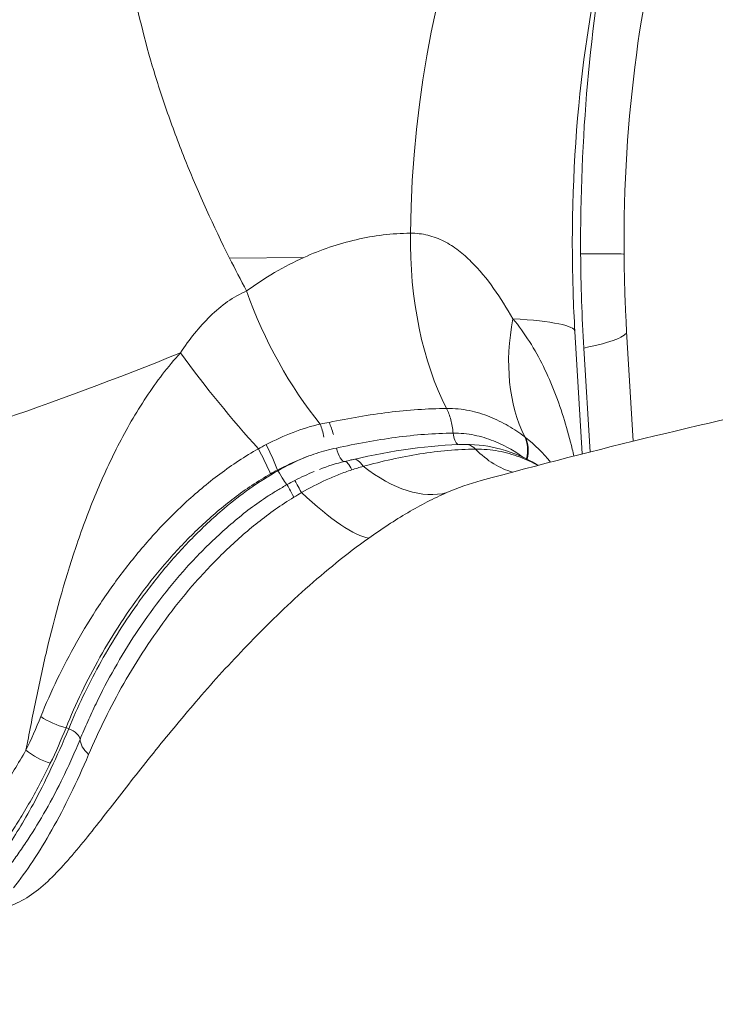
# Model space of a CAD drawing. Extents: x 0 to 25200, y -53460 to 17820.
# Drawn here: x 6804 to 6842, y -11821 to -11767 of the extents above; entities that cross this region are included whole.
import ezdxf

# ---------------------------------------------------------------- set-up
doc = ezdxf.new("R2010")
doc.units = 0
doc.header["$MEASUREMENT"] = 0
doc.header["$PDMODE"] = 1
doc.layers.get('0').update_dxf_attribs({"linetype": 'CONTINUOUS'})
doc.layers.get('DefPoints').update_dxf_attribs({"linetype": 'CONTINUOUS'})
for name, color, linetype, lineweight in [('FRAM3', 1, 'CONTINUOUS', 50), ('外形線', 7, 'CONTINUOUS', 18), ('寸法線', 3, 'CONTINUOUS', 18)]:
    doc.layers.add(name, color=color, linetype=linetype, lineweight=lineweight)
doc.styles.get("Standard").update_dxf_attribs({"font": 'TXT.SHX', "bigfont": 'bigfont.shx'})
doc.dimstyles.new('60ベース', dxfattribs={"dimscale": 60, "dimtxt": 3, "dimasz": 3, "dimexe": 0, "dimexo": 1, "dimgap": 1, "dimtad": 3, "dimdec": 1, "dimdsep": 46, "dimtxsty": 'STANDARD', "dimblk": 'DOTSMALL', "dimcen": 0, "dimclrd": 256, "dimclre": 256, "dimclrt": 7, "dimadec": 3, "dimazin": 2, "dimtfac": 1, "dimtdec": 1, "dimtix": 1, "dimtmove": 2, "dimatfit": 2, "dimldrblk": 'OPEN', "dimfxl": 1, "dimtolj": 1, "dimlwd": -1, "dimlwe": -1, "dimarcsym": 0})

# ---------------------------------------------------------------- blocks, each defined once
blk = doc.blocks.new('_DotSmall')
at = {"layer": 'FRAM3', "color": 0, "const_width": 0.5}
blk.add_lwpolyline([(-0.0625, 0, 1), (0.0625, 0, 1)], format="xyb", close=True, dxfattribs=at)
blk = doc.blocks.new('*D126')
at = {"layer": 'DefPoints', "color": 0}
for p in [(13174.128, -8946.692), (4785.147, -13589.754), (13174.128, -13599.538)]:
    blk.add_point(p, dxfattribs=at)
at = {"layer": '寸法線'}
for p, q in [((4785.147, -13529.754), (4785.147, -8946.692)), ((4785.147, -8946.692), (13174.128, -8946.692)), ((13174.128, -13539.538), (13174.128, -8946.692))]:
    blk.add_line(p, q, dxfattribs=at)
at = {"layer": '寸法線', "xscale": 180, "yscale": 180, "zscale": 180, "rotation": 180}
blk.add_blockref('_DotSmall', (4785.147, -8946.692), dxfattribs=at)
at = {"layer": '寸法線', "xscale": 180, "yscale": 180, "zscale": 180}
blk.add_blockref('_DotSmall', (13174.128, -8946.692), dxfattribs=at)
at = {"layer": '寸法線', "color": 7, "insert": (8979.638, -8796.692), "char_height": 180, "attachment_point": 5}
blk.add_mtext('\\A1;(8389)', dxfattribs=at)
blk = doc.blocks.new('_OPEN')
at = {"color": 0, "linetype": 'ByBlock'}
for p, q in [((-1, 0.16667), (0, 0)), ((0, 0), (-1, -0.16667)), ((0, 0), (-1, 0))]:
    blk.add_line(p, q, dxfattribs=at)

msp = doc.modelspace()

# ---------------------------------------------------------------- linework, layer by layer
at = {"layer": '外形線', "extrusion": (0, 1, 0)}
for p, q in [((6815.17763439, -11779.95953677), (6819.25491179, -11779.9208335)), ((6834.52507748, -11790.70551177), (6834.12394923, -11783.98342987)), ((6836.96368699, -11783.98342987), (6837.32308358, -11790.00617545)), ((6834.95284523, -11790.59700378), (6834.61267048, -11784.89637677))]:
    msp.add_line(p, q, dxfattribs=at)
at = {"layer": '外形線', "extrusion": (-2e-16, 0, -1)}
for centre, major_axis, ratio, start_param, end_param in [((6840.96799829, -11779.86541587), (-0.30137109, 31.74856906), 0.4999831059, -1.5259419385, -0.1152142027), ((6859.20514717, -11779.71925702), (-0.47013889, 49.52776774), 0.4999831059, -1.5660503075, -1.186565422), ((6831.44522081, -11779.10158211), (-0.12054843, 12.69942763), 0.4999831059, 3.9175473253, 4.7572433687), ((6859.20514717, -11779.71925702), (-0.47013889, 49.52776774), 0.4999831059, 4.6124152445, 4.7171349996), ((6822.44630933, -11781.036661), (-5.08051374, 11.63951778), 0.4852228177, 4.1807442419, 4.860230295), ((6840.97145282, -11782.03219664), (7.56955606, 10.19763772), 0.7111927538, 3.4911917807, 4.1176761325), ((6816.37552161, -11785.04253563), (17.74842762, 1.05910576), 0.0864366166, -0.6242471976, 0), ((6815.60925093, -11785.17532766), (-7.76791313, 10.04736381), 0.1958587238, 4.3203264323, 4.864898822), ((6827.8327913, -11789.44251582), (-0.00753428, 0.79371423), 0.4999831059, 3.4820800543, 4.5675988234), ((6829.57643481, -11791.21970637), (1.44894727, 1.88968335), 0.6890036675, 0.338674354, 0.9711346449), ((6829.60847393, -11791.24444974), (1.46199794, 1.87960458), 0.6886796422, 0.3336235037, 0.9620967773), ((6821.31830188, -11790.34085947), (-0.18325099, 0.77230701), 0.3541561805, 3.1601060576, 4.7441659281), ((6831.44522081, -11779.10158211), (-0.12054843, 12.69942763), 0.4999831059, 3.2750577221, 3.6137668725), ((6822.51364387, -11793.32286866), (-0.52602703, 2.32242266), 0.2898231583, -0.0055648562, 0.000000016), ((6822.51364386, -11793.32286865), (-0.52602702, 2.32242264), 0.2898231583, 0.000000015, 0.6509175677), ((6829.60861616, -11791.24448172), (1.46187276, 1.87956024), 0.6886559495, 0.9825481943, 0.9825734149), ((6817.96920936, -11791.70104983), (-0.38818447, 0.69235241), 0.1059138767, -1.404242828, -1.3445662575), ((6817.96920936, -11791.70104983), (-0.38818447, 0.69235241), 0.1059138768, 3.3479365582, 4.8789424794), ((6822.44630933, -11781.036661), (-5.08051374, 11.63951778), 0.4852228177, 3.2162584372, 3.8667018181), ((6815.60925093, -11785.17532766), (-7.76791313, 10.04736381), 0.1958587238, 3.3473699792, 4.0100791684), ((6806.13760204, -11804.50603789), (-2.2290248, 0.83773491), 0.4799922876, 4.5046693319, 5.1557221881), ((6809.21490151, -11807.05996868), (-2.20522045, 0.89852886), 0.4490640615, 5.4425940448, 6.0935638048), ((6805.40085961, -11806.24505449), (-2.14848466, 1.02682277), 0.5693205912, 4.4738214086, 5.1239896227)]:
    msp.add_ellipse(centre, major_axis=major_axis, ratio=ratio, start_param=start_param, end_param=end_param, dxfattribs=at)
at = {"layer": '外形線'}
for centre, major_axis, ratio, start_param, end_param in [((6819.04273651, -11779.86541587), (17.7795491, 0.12657835), 0.0041102041, 0, 0.5235841448), ((6819.21525936, -11785.04253563), (17.74842762, 1.05910576), 0.0864366166, -0.5257494681, 0), ((6808.108966, -11785.12100533), (16.60919049, 6.34532738), 0.0919311536, 3.6864024455, 4.943678085), ((6819.72378855, -11790.5670575), (-0.26142315, 2.36685641), 0.3134764871, -1.2683674672, -0.9168813266), ((6820.20189672, -11790.50208158), (-0.37761027, 2.35111927), 0.3551892598, -1.2500039776, -0.9210050838), ((6816.97432348, -11791.40379294), (-1.01620468, 2.1535272), 0.1035945391, 4.4800971031, 5.1371752123), ((6817.33507727, -11791.24012265), (-0.9492528, 2.18386595), 0.1282355, 4.497991624, 5.1557613468), ((6819.78422037, -11794.26183608), (-1.0645409, 2.13004789), 0.0290054912, -0.8463745049, -0.1880496942), ((6819.42891228, -11794.44540496), (-1.11831113, 2.10231576), 0.0001859675, -0.8635752944, -0.2051666668), ((6806.22590508, -11806.13227904), (-0.73320128, 0.30406402), 0.4743009354, -1.5437907663, -1.3470326228), ((6806.22590508, -11806.13227904), (-0.73320128, 0.30406402), 0.4743009354, 3.3340788899, 4.7393945408), ((6926.06388227, -13042.58704938), (-11.64497873, 1226.76470861), 0.4999831059, 0, 0.2957340717)]:
    msp.add_ellipse(centre, major_axis=major_axis, ratio=ratio, start_param=start_param, end_param=end_param, dxfattribs=at)
at = {"layer": '外形線', "extrusion": (-4.6099e-12, -4.1589e-12, -1)}
msp.add_open_spline([(6828.8580715, -11731.47779762), (6830.50749464, -11731.22486698), (6832.24178976, -11731.30485587), (6834.9644155, -11731.89996355), (6835.89231834, -11732.17813422), (6837.31539159, -11732.71746196), (6837.79605108, -11732.91819761), (6838.75722546, -11733.35605363), (6839.23879323, -11733.59349135), (6841.65146204, -11734.87098685), (6843.59689439, -11736.1793961), (6846.53857232, -11738.56120091), (6847.52700332, -11739.42976893), (6849.47232377, -11741.27198599), (6850.43337431, -11742.24848113), (6852.33332592, -11744.30814808), (6853.27222423, -11745.3913316), (6854.66427912, -11747.09535274), (6855.12557728, -11747.6765901), (6856.04273126, -11748.86566742), (6856.49971281, -11749.4750817), (6858.75350565, -11752.56529633), (6860.4598578, -11755.17520095), (6862.88403059, -11759.28409466), (6863.66936188, -11760.68630013), (6864.81305965, -11762.83889996), (6865.18931716, -11763.56617773), (6865.92583731, -11765.02861429), (6866.28606729, -11765.76360196), (6868.04772219, -11769.45708117), (6869.33170848, -11772.47070463), (6870.49017536, -11775.54326571)], degree=3, knots=[0, 0, 0, 0, 0.009762288642, 0.009762288642, 0.014643432963, 0.014643432963, 0.017084005123, 0.017084005123, 0.019524577284, 0.019524577284, 0.029286865925, 0.029286865925, 0.034168010246, 0.034168010246, 0.039049154567, 0.039049154567, 0.043930298888, 0.043930298888, 0.046370871048, 0.046370871048, 0.048811443209, 0.048811443209, 0.058573731851, 0.058573731851, 0.063454876171, 0.063454876171, 0.065895448332, 0.065895448332, 0.068336020492, 0.068336020492, 0.078098309134, 0.078098309134, 0.078098309134, 0.078098309134], dxfattribs=at)
at = {"layer": '外形線'}
for points, knots in [([(6842.48699961, -11747.81777596), (6842.45442791, -11747.84611052), (6842.41841651, -11747.87834119), (6842.02354283, -11748.24394235), (6841.40661637, -11748.92221713), (6839.97859396, -11751.0715103), (6839.16354248, -11752.56074465), (6837.53173098, -11756.38319217), (6836.72184735, -11758.78383029), (6835.32090411, -11764.35759557), (6834.7531387, -11767.5783645), (6834.03408513, -11774.48147993), (6833.90389573, -11778.17837512), (6834.04828045, -11782.55520249), (6834.08142318, -11783.27078097), (6834.12394923, -11783.98342987)], [1.9788288359, 1.9788288359, 1.9788288359, 1.9788288359, 2.0018677207, 2.0018677207, 2.2108252919, 2.2108252919, 2.4267331431, 2.4267331431, 2.6645063406, 2.6645063406, 2.9226033851, 2.9226033851, 3.1932830603, 3.1932830603, 3.2463124087, 3.2463124087, 3.2463124087, 3.2463124087]), ([(6836.82228561, -11779.73883752), (6836.79586171, -11776.02726321), (6837.02778939, -11772.31698224), (6837.95328734, -11765.38006659), (6838.63924546, -11762.14604219), (6840.26437157, -11756.62816497), (6841.18889931, -11754.30184797), (6842.94776626, -11750.81001801), (6843.78330394, -11749.56103066), (6845.01856075, -11748.04929079), (6845.44213409, -11747.71725703), (6845.53433268, -11747.65248604), (6845.53938086, -11747.64922386), (6845.53938086, -11747.64922386)], [0, 0, 0, 0, 0.2739930806, 0.2739930806, 0.5428120803, 0.5428120803, 0.7960934052, 0.7960934052, 1.025502744, 1.025502744, 1.2345476538, 1.2345476538, 1.2597308478, 1.2597308478, 1.2597308478, 1.2597308478]), ([(6815.41858077, -11748.56701832), (6814.90025206, -11748.69125868), (6814.41188287, -11748.86510195), (6813.49438976, -11749.31070005), (6813.06395324, -11749.58405252), (6811.88423791, -11750.53305414), (6811.237548, -11751.33840236), (6810.46531098, -11752.78906736), (6810.24111201, -11753.31336345), (6809.85995973, -11754.44409604), (6809.70597414, -11755.04223027), (6809.34942454, -11756.9171224), (6809.24984899, -11758.27838143), (6809.29422045, -11760.47488767), (6809.34168368, -11761.23453866), (6809.50117789, -11762.79919874), (6809.61214075, -11763.59507506), (6810.03275696, -11766.02053554), (6810.42952011, -11767.68767333), (6811.18929729, -11770.25862736), (6811.47016122, -11771.12739484), (6812.08731544, -11772.88849949), (6812.42058151, -11773.77204876), (6813.48729656, -11776.42098628), (6814.28880267, -11778.18919772), (6815.17763439, -11779.95953677)], [0, 0, 0, 0, 0.003102678618, 0.003102678618, 0.006205357237, 0.006205357237, 0.012410714474, 0.012410714474, 0.015513393092, 0.015513393092, 0.01861607171, 0.01861607171, 0.024821428947, 0.024821428947, 0.027924107565, 0.027924107565, 0.031026786184, 0.031026786184, 0.037232143421, 0.037232143421, 0.040334822039, 0.040334822039, 0.043437500657, 0.043437500657, 0.049642857894, 0.049642857894, 0.049642857894, 0.049642857894]), ([(6819.25491179, -11779.9208335), (6819.71455083, -11779.71336699), (6820.18309455, -11779.527395), (6821.13809824, -11779.20192797), (6821.62633981, -11779.06213384), (6822.60769672, -11778.83604827), (6823.10167915, -11778.74926446), (6824.09581235, -11778.6297515), (6824.59652567, -11778.59710748), (6825.09670249, -11778.59235959)], [0.0040875880579, 0.0040875880579, 0.0040875880579, 0.0040875880579, 0.0057963524142, 0.0057963524142, 0.0075051167705, 0.0075051167705, 0.0092138811268, 0.0092138811268, 0.0109226454831, 0.0109226454831, 0.0109226454831, 0.0109226454831]), ([(6825.09670249, -11778.59235959), (6825.4289449, -11778.5892058), (6825.74732251, -11778.62783928), (6826.36005394, -11778.77843662), (6826.65661588, -11778.89169111), (6827.21651514, -11779.17505672), (6827.48092586, -11779.34491194), (6827.98259748, -11779.7252277), (6828.21714806, -11779.93336203), (6828.8864751, -11780.59746554), (6829.28768166, -11781.09241217), (6830.04048237, -11782.14746964), (6830.39112147, -11782.70800947), (6830.72314815, -11783.28650455)], [0, 0, 0, 0, 0.001131558432, 0.001131558432, 0.0022631168641, 0.0022631168641, 0.0033946752961, 0.0033946752961, 0.0045262337282, 0.0045262337282, 0.0067893505923, 0.0067893505923, 0.0090524674564, 0.0090524674564, 0.0090524674564, 0.0090524674564]), ([(6836.96368699, -11783.98342987), (6836.94689131, -11783.70196905), (6836.93155856, -11783.42005129), (6836.90383457, -11782.85548725), (6836.89144332, -11782.57284095), (6836.86961467, -11782.00700535), (6836.86017728, -11781.72381603), (6836.84426545, -11781.15707992), (6836.83779103, -11780.87353314), (6836.82781103, -11780.30626777), (6836.82430545, -11780.02254918), (6836.82228561, -11779.73883752)], [6.17846555206, 6.17846555206, 6.17846555206, 6.17846555206, 6.19940950308, 6.19940950308, 6.22035345411, 6.22035345411, 6.24129740513, 6.24129740513, 6.26224135616, 6.26224135616, 6.28318530718, 6.28318530718, 6.28318530718, 6.28318530718]), ([(6812.48413221, -11785.15269336), (6812.96945084, -11784.42015487), (6813.50240433, -11783.7399361), (6814.41727964, -11782.84988921), (6814.73681367, -11782.58083224), (6815.40363427, -11782.11394704), (6815.7540459, -11781.91476027), (6816.11178241, -11781.76041058)], [0, 0, 0, 0, 0.0026410651113, 0.0026410651113, 0.003961597667, 0.003961597667, 0.0052821302226, 0.0052821302226, 0.0052821302226, 0.0052821302226]), ([(6871.13619739, -11783.48259292), (6869.82181901, -11783.66745717), (6868.50789705, -11783.86022562), (6863.99642174, -11784.54948374), (6860.8012862, -11785.08489198), (6854.41779993, -11786.24907446), (6851.22944928, -11786.87784864), (6844.86047981, -11788.22845836), (6841.67986107, -11788.95029381), (6835.3272786, -11790.4866831), (6832.15531493, -11791.30123682), (6828.98812751, -11792.16196055)], [1.640936935914, 1.640936935914, 1.640936935914, 1.640936935914, 1.646957743132, 1.646957743132, 1.661617666041, 1.661617666041, 1.67627758895, 1.67627758895, 1.690937511859, 1.690937511859, 1.705597434769, 1.705597434769, 1.705597434769, 1.705597434769]), ([(6830.72314815, -11783.28650455), (6831.38936841, -11784.08365706), (6831.93103613, -11784.96601112), (6832.85416816, -11786.84073619), (6833.23391803, -11787.83427474), (6833.71098907, -11789.38840977), (6833.85398514, -11789.91631846), (6834.01164263, -11790.57247351), (6834.0406907, -11790.69701604), (6834.06895561, -11790.82184534)], [0, 0, 0, 0, 0.003837951006, 0.003837951006, 0.007675902013, 0.007675902013, 0.009594877516, 0.009594877516, 0.010043129402, 0.010043129402, 0.010043129402, 0.010043129402]), ([(6804.00553353, -11806.95526535), (6804.17855808, -11806.06426723), (6804.35355004, -11805.15404463), (6804.72834727, -11803.32222354), (6804.92804531, -11802.39845313), (6805.5840482, -11799.61173752), (6806.09533757, -11797.733854), (6807.05149005, -11794.89585201), (6807.39952963, -11793.95401772), (6808.16577128, -11792.09216254), (6808.58420619, -11791.1706549), (6809.28239717, -11789.80775867), (6809.52696877, -11789.35671028), (6810.04442879, -11788.4624593), (6810.31729433, -11788.01962395), (6811.17150915, -11786.72886741), (6811.79145288, -11785.91049297), (6812.48413221, -11785.15269336)], [0.007480421969, 0.007480421969, 0.007480421969, 0.007480421969, 0.010583310066, 0.010583310066, 0.013686198162, 0.013686198162, 0.019891974356, 0.019891974356, 0.022994862453, 0.022994862453, 0.02609775055, 0.02609775055, 0.027649194598, 0.027649194598, 0.029200638647, 0.029200638647, 0.032303526744, 0.032303526744, 0.032303526744, 0.032303526744]), ([(6820.63834384, -11788.97281671), (6821.7296595, -11788.75046987), (6822.81755201, -11788.55843262), (6824.97247935, -11788.29173005), (6826.04037811, -11788.21847587), (6827.0840873, -11788.20804748)], [0, 0, 0, 0, 0.0036157116576, 0.0036157116576, 0.0072314233152, 0.0072314233152, 0.0072314233152, 0.0072314233152]), ([(6827.0840873, -11788.20804748), (6827.52109593, -11788.20389921), (6827.93556405, -11788.24637016), (6828.72597654, -11788.40415717), (6829.10220773, -11788.52178341), (6829.81225299, -11788.80655256), (6830.14883402, -11788.97460363), (6830.7862118, -11789.34647784), (6831.08769361, -11789.55010915), (6831.37564818, -11789.76904694)], [0, 0, 0, 0, 0.0015005149285, 0.0015005149285, 0.003001029857, 0.003001029857, 0.0045015447854, 0.0045015447854, 0.0060020597139, 0.0060020597139, 0.0060020597139, 0.0060020597139]), ([(6827.44118716, -11789.56076429), (6827.42015347, -11789.30566281), (6827.37825861, -11789.05690895), (6827.25710338, -11788.59796532), (6827.17786544, -11788.3878605), (6827.0840873, -11788.20804748)], [0, 0, 0, 0, 0.5, 0.5, 1, 1, 1, 1]), ([(6817.18083024, -11790.1933119), (6817.66581598, -11789.94079922), (6818.15957682, -11789.71477479), (6819.15328477, -11789.32974816), (6819.65462605, -11789.17413873), (6820.15366026, -11789.06225805)], [0, 0, 0, 0, 0.0016603138772, 0.0016603138772, 0.0033206277544, 0.0033206277544, 0.0033206277544, 0.0033206277544]), ([(6827.44118716, -11789.56076429), (6826.41026952, -11789.56976228), (6825.35143428, -11789.65486461), (6823.20976948, -11789.94144315), (6822.1267602, -11790.14311802), (6821.0391005, -11790.38118875)], [-0.00000006, -0.00000006, -0.00000006, -0.00000006, 0.003572051099, 0.003572051099, 0.007144162198, 0.007144162198, 0.007144162198, 0.007144162198]), ([(6831.30029723, -11790.89744637), (6831.078517, -11790.73838684), (6830.8482662, -11790.58848832), (6830.3084528, -11790.27693609), (6829.99274386, -11790.12051782), (6829.32718756, -11789.85605502), (6828.97514757, -11789.74728012), (6828.42066811, -11789.634094), (6828.23186, -11789.60487037), (6827.84401202, -11789.56721546), (6827.64380446, -11789.5588409), (6827.44118716, -11789.56076429)], [0.0002744874156, 0.0002744874156, 0.0002744874156, 0.0002744874156, 0.0014038226134, 0.0014038226134, 0.0028076452268, 0.0028076452268, 0.0042114678403, 0.0042114678403, 0.004913379147, 0.004913379147, 0.0056152904537, 0.0056152904537, 0.0056152904537, 0.0056152904537]), ([(6828.12071989, -11790.18346946), (6828.78766418, -11790.17713697), (6829.44874834, -11790.2733854), (6830.7614408, -11790.63458566), (6831.41421024, -11790.92333916), (6832.04350925, -11791.28273577), (6832.08114955, -11791.30458062), (6832.11860181, -11791.32665902)], [0, 0, 0, 0, 0.21406532742, 0.21406532742, 0.46053786035, 0.46053786035, 0.4762989799, 0.4762989799, 0.4762989799, 0.4762989799]), ([(6804.81822214, -11805.11317188), (6805.37031213, -11803.74415955), (6806.02277358, -11802.38698408), (6807.16246837, -11800.36786854), (6807.57134802, -11799.69541715), (6808.44219612, -11798.37107085), (6808.90339361, -11797.71989064), (6809.88375641, -11796.44294714), (6810.40223119, -11795.81658063), (6811.50444665, -11794.59146615), (6812.09163993, -11793.98982115), (6813.31840167, -11792.85160947), (6813.96046519, -11792.3127953), (6815.31133456, -11791.30487503), (6816.0226365, -11790.83210906), (6816.75878571, -11790.42035106)], [0, 0, 0, 0, 0.005047458921, 0.005047458921, 0.007571188382, 0.007571188382, 0.010094917842, 0.010094917842, 0.012618647303, 0.012618647303, 0.015142376764, 0.015142376764, 0.017666106224, 0.017666106224, 0.020189835685, 0.020189835685, 0.020189835685, 0.020189835685]), ([(6828.66467641, -11790.43887072), (6827.6693985, -11790.44800669), (6826.65499647, -11790.54190756), (6824.58884761, -11790.87065013), (6823.54801898, -11791.10352721), (6822.50301209, -11791.38294112)], [0, 0, 0, 0, 0.0034467784456, 0.0034467784456, 0.0068935568913, 0.0068935568913, 0.0068935568913, 0.0068935568913]), ([(6828.12072054, -11790.18353731), (6828.17911565, -11790.18297501), (6828.23759187, -11790.19096915), (6828.42346846, -11790.24415811), (6828.54869131, -11790.32262664), (6828.66467641, -11790.43887072)], [0.27363328742, 0.27363328742, 0.27363328742, 0.27363328742, 0.5, 0.5, 1, 1, 1, 1]), ([(6832.0892536, -11791.33434665), (6831.76962827, -11791.15809283), (6831.43204454, -11790.99989432), (6830.71446685, -11790.73167453), (6830.33195857, -11790.62230495), (6829.52490774, -11790.47252929), (6829.10493201, -11790.43469145), (6828.66467641, -11790.43887072)], [0.0015511729281, 0.0015511729281, 0.0015511729281, 0.0015511729281, 0.003033480448, 0.003033480448, 0.004550220672, 0.004550220672, 0.0060669608959, 0.0060669608959, 0.0060669608959, 0.0060669608959]), ([(6819.39794314, -11790.86101696), (6819.34036067, -11790.88476085), (6818.81210377, -11791.10706601), (6818.3070937, -11791.36074311), (6817.83253939, -11791.62681369)], [0.50583285419, 0.50583285419, 0.50583285419, 0.50583285419, 0.55954661231, 1, 1, 1, 1]), ([(6821.49646801, -11791.11423375), (6821.49648649, -11791.11422937), (6821.49650497, -11791.114225), (6821.49652345, -11791.11422062), (6821.60998674, -11791.08736527), (6821.72311416, -11791.06095437), (6821.83586171, -11791.03506419)], [-0.00000006, -0.00000006, -0.00000006, -0.00000006, 0, 0, 0, 0.00036836584518, 0.00036836584518, 0.00036836584518, 0.00036836584518]), ([(6821.49773521, -11791.11407309), (6821.54634969, -11791.10828674), (6821.6033365, -11791.14479452), (6821.73463505, -11791.30307651), (6821.80608081, -11791.42247733), (6821.8812733, -11791.5782648)], [0.0000068383021, 0.0000068383021, 0.0000068383021, 0.0000068383021, 0.0007926915678, 0.0007926915678, 0.0015853831354, 0.0015853831354, 0.0015853831354, 0.0015853831354]), ([(6817.42536404, -11791.79710734), (6816.72789488, -11792.19153105), (6816.05686299, -11792.64135152), (6814.79014817, -11793.60499593), (6814.18985065, -11794.11971531), (6813.03995731, -11795.19971757), (6812.48979659, -11795.76726582), (6811.45775739, -11796.92404908), (6810.97272666, -11797.51613585), (6810.0547861, -11798.72342427), (6809.62151554, -11799.33852898), (6808.8025972, -11800.58979572), (6808.41803721, -11801.22466885), (6807.34468525, -11803.13484483), (6806.73149858, -11804.42330997), (6806.20382932, -11805.72571875)], [0, 0, 0, 0, 0.002409451966, 0.002409451966, 0.004818903932, 0.004818903932, 0.007228355897, 0.007228355897, 0.009637807863, 0.009637807863, 0.012047259829, 0.012047259829, 0.014456711795, 0.014456711795, 0.019275615727, 0.019275615727, 0.019275615727, 0.019275615727]), ([(6817.83253939, -11791.62681369), (6816.7449271, -11792.23661037), (6815.46158856, -11793.16260328), (6814.26430414, -11794.2297762), (6813.39081514, -11795.04492695), (6812.2619367, -11796.19788296), (6811.25615782, -11797.41722759), (6810.55164784, -11798.33940532), (6809.52583841, -11799.73084829), (6807.93469699, -11802.28746759), (6806.8438181, -11804.58633122), (6806.35027224, -11805.77643738)], [0, 0, 0, 0, 0.1866666667, 0.25, 0.25, 0.3733333333, 0.5, 0.5, 0.56, 0.78, 1, 1, 1, 1]), ([(6821.8812733, -11791.5782648), (6821.64643371, -11791.65476196), (6821.41211772, -11791.73836582), (6820.94637227, -11791.92156773), (6820.71438208, -11792.02085689), (6820.02326959, -11792.33597952), (6819.56896649, -11792.57082948), (6819.12501467, -11792.82712422)], [0, 0, 0, 0, 0.0007702356196, 0.0007702356196, 0.0015404712393, 0.0015404712393, 0.0030809424786, 0.0030809424786, 0.0030809424786, 0.0030809424786]), ([(6818.3341351, -11792.38713861), (6818.33415252, -11792.38712895), (6818.33416995, -11792.38711928), (6818.33418739, -11792.38710962), (6818.47198819, -11792.31070968), (6818.61057752, -11792.23602789), (6818.74999652, -11792.16356709)], [-0.00000006, -0.00000006, -0.00000006, -0.00000006, 0, 0, 0, 0.00047433779873, 0.00047433779873, 0.00047433779873, 0.00047433779873]), ([(6806.97315419, -11806.36420145), (6807.10811607, -11806.03739226), (6807.249171, -11805.70851021), (6807.54086362, -11805.05544123), (6807.69209449, -11804.72982265), (6808.16318372, -11803.7560094), (6808.50052263, -11803.11089833), (6809.22640095, -11801.82951936), (6809.61629937, -11801.19109163), (6810.44475141, -11799.93503166), (6810.88240853, -11799.31832664), (6811.80724996, -11798.10839241), (6812.29573753, -11797.51602538), (6813.33428432, -11796.36120234), (6813.88505591, -11795.79763811), (6815.05334343, -11794.70825638), (6815.66235697, -11794.18797287), (6816.63007068, -11793.46148771), (6816.96110505, -11793.22926945), (6817.46771107, -11792.89988026), (6817.63841523, -11792.79309383), (6817.98351698, -11792.58558455), (6818.15976164, -11792.48383682), (6818.3341351, -11792.38713861)], [-0.00000006, -0.00000006, -0.00000006, -0.00000006, 0.001200502065, 0.001200502065, 0.002401064129, 0.002401064129, 0.004802188259, 0.004802188259, 0.007203312388, 0.007203312388, 0.009604436518, 0.009604436518, 0.012005560647, 0.012005560647, 0.014406684776, 0.014406684776, 0.016807808906, 0.016807808906, 0.01800837097, 0.01800837097, 0.018608652003, 0.018608652003, 0.019208933035, 0.019208933035, 0.019208933035, 0.019208933035]), ([(6827.09136508, -11792.82764252), (6826.74050463, -11792.98013357), (6826.38166883, -11793.15115194), (6825.66646999, -11793.51934407), (6825.30861669, -11793.71704553), (6824.59272146, -11794.13698992), (6824.23468204, -11794.35924045), (6823.51885149, -11794.82641716), (6823.16237639, -11795.07056198), (6822.81119016, -11795.32158434)], [0, 0, 0, 0, 0.0012984693208, 0.0012984693208, 0.0025969386416, 0.0025969386416, 0.0038954079624, 0.0038954079624, 0.0051938772833, 0.0051938772833, 0.0051938772833, 0.0051938772833]), ([(6818.70261613, -11793.07932231), (6818.01145368, -11793.50255545), (6817.35403275, -11793.96213662), (6816.10330143, -11794.95465967), (6815.50853411, -11795.48543474), (6814.36154981, -11796.59265397), (6813.81814244, -11797.16319798), (6812.79179463, -11798.32890656), (6812.30775236, -11798.92574536), (6811.38949459, -11800.14297292), (6810.95389301, -11800.7617085), (6810.12708546, -11802.01978764), (6809.73656723, -11802.65848496), (6808.64011972, -11804.58268033), (6808.00582629, -11805.88570664), (6807.44334955, -11807.19842956)], [0, 0, 0, 0, 0.002400186702, 0.002400186702, 0.004800373405, 0.004800373405, 0.007200560107, 0.007200560107, 0.00960074681, 0.00960074681, 0.012000933512, 0.012000933512, 0.014401120215, 0.014401120215, 0.01920149362, 0.01920149362, 0.01920149362, 0.01920149362]), ([(6822.81119016, -11795.32158434), (6822.19911592, -11795.75908532), (6821.60779962, -11796.21243344), (6820.45686946, -11797.14309677), (6819.89557943, -11797.62206602), (6818.26217675, -11799.07762079), (6817.2620952, -11800.05113165), (6815.84589951, -11801.51109483), (6815.38829411, -11801.99771949), (6814.49743798, -11802.97012733), (6814.06331993, -11803.45697276), (6812.80443303, -11804.90082816), (6812.01908584, -11805.84530102), (6810.524632, -11807.69475223), (6809.81603098, -11808.60000494), (6808.44907573, -11810.3551127), (6807.78986449, -11811.20795626), (6806.81845547, -11812.40053465), (6806.49721407, -11812.78356917), (6805.85140385, -11813.50810477), (6805.52623575, -11813.85020454), (6804.86580939, -11814.46738039), (6804.53007248, -11814.74287093), (6803.83420446, -11815.20020611), (6803.47533308, -11815.3799392), (6803.10541589, -11815.49958735)], [0.189701950397, 0.189701950397, 0.189701950397, 0.189701950397, 0.191942192417, 0.191942192417, 0.194182434437, 0.194182434437, 0.198662918476, 0.198662918476, 0.200903160495, 0.200903160495, 0.203143402515, 0.203143402515, 0.207623886554, 0.207623886554, 0.212104370593, 0.212104370593, 0.216584854632, 0.216584854632, 0.218825096652, 0.218825096652, 0.221065338672, 0.221065338672, 0.223305580691, 0.223305580691, 0.225545822711, 0.225545822711, 0.225545822711, 0.225545822711]), ([(6806.35027224, -11805.77643738), (6806.02130929, -11806.56967841), (6805.38366097, -11807.99469912), (6804.47313691, -11809.83757964), (6803.60923607, -11811.30313593), (6803.13512721, -11812.06928232), (6802.86497858, -11812.42177104)], [0, 0, 0, 0, 0.2810856612, 0.5611291864, 0.7800337029, 1, 1, 1, 1]), ([(6803.15867136, -11813.21543099), (6803.31499225, -11813.00666463), (6803.47400596, -11812.78694748), (6803.79366433, -11812.33130184), (6803.95504916, -11812.09445071), (6804.44210317, -11811.35313946), (6804.77130237, -11810.81592554), (6805.42215214, -11809.66822682), (6805.74502997, -11809.05607821), (6806.2162269, -11808.08356824), (6806.37092206, -11807.75117509), (6806.67562678, -11807.07014892), (6806.8263644, -11806.71977522), (6806.97315419, -11806.36420145)], [-0.00000006, -0.00000006, -0.00000006, -0.00000006, 0.001305718929, 0.001305718929, 0.002611497859, 0.002611497859, 0.005223055718, 0.005223055718, 0.007834613576, 0.007834613576, 0.009140392506, 0.009140392506, 0.010446171435, 0.010446171435, 0.010446171435, 0.010446171435]), ([(6801.62694537, -11810.78220609), (6801.79707293, -11810.52114082), (6801.97511621, -11810.24355476), (6802.34886938, -11809.66158696), (6802.54480393, -11809.35727176), (6803.15111249, -11808.39790766), (6803.57372142, -11807.70333977), (6804.00553353, -11806.95526535)], [0, 0, 0, 0, 0.0016005397008, 0.0016005397008, 0.0032010794016, 0.0032010794016, 0.0064021588033, 0.0064021588033, 0.0064021588033, 0.0064021588033]), ([(6807.44334955, -11807.19842956), (6807.11867051, -11807.95617397), (6806.78900832, -11808.67963148), (6806.11745747, -11810.05831238), (6805.7760951, -11810.71058926), (6805.08715376, -11811.93579296), (6804.73838974, -11812.51029384), (6804.03498553, -11813.56877143), (6803.67995126, -11814.05381289), (6803.31519326, -11814.50673309)], [0, 0, 0, 0, 0.002780203281, 0.002780203281, 0.005560406562, 0.005560406562, 0.008340609843, 0.008340609843, 0.011120813124, 0.011120813124, 0.011120813124, 0.011120813124]), ([(6805.34053596, -11807.67623712), (6804.94836253, -11808.48265534), (6804.55097267, -11809.2334494), (6803.95153503, -11810.26834271), (6803.75259982, -11810.59616237), (6803.36215386, -11811.22064533), (6803.17049238, -11811.51730423), (6802.98138391, -11811.79482087)], [0, 0, 0, 0, 0.0032593139053, 0.0032593139053, 0.004888970858, 0.004888970858, 0.0065186278106, 0.0065186278106, 0.0065186278106, 0.0065186278106]), ([(6914.41890354, -11815.82234077), (6902.87154217, -11815.93195331), (6891.33058561, -11816.72330432), (6868.28039288, -11819.67074222), (6856.77105018, -11821.82689783), (6833.80649861, -11827.50712948), (6822.35124487, -11831.03130821), (6799.52343011, -11839.44997271), (6788.15088678, -11844.34455338), (6765.52357717, -11855.5024927), (6754.26886717, -11861.76591269), (6743.09324309, -11868.70978851)], [1.57554234604, 1.57554234604, 1.57554234604, 1.57554234604, 1.63458887084, 1.63458887084, 1.69363539564, 1.69363539564, 1.75268192044, 1.75268192044, 1.81172844524, 1.81172844524, 1.87077497004, 1.87077497004, 1.87077497004, 1.87077497004])]:
    msp.add_open_spline(points, degree=3, knots=knots, dxfattribs=at)
for points in [[(6815.17763439, -11779.95953677), (6815.47889716, -11780.55957977), (6815.79025526, -11781.15986991), (6816.11178241, -11781.76041058)], [(6816.11178241, -11781.76041058), (6817.10647686, -11781.03582705), (6818.15539504, -11780.41712056), (6819.25491179, -11779.9208335)], [(6820.15366026, -11789.06225805), (6820.31698357, -11789.03546862), (6820.47847931, -11789.00542379), (6820.63834384, -11788.97281671)], [(6831.37564818, -11789.76904694), (6831.38838202, -11789.77871964), (6831.40108283, -11789.7884355), (6831.41375077, -11789.79819433)], [(6831.41375077, -11789.79819433), (6831.93194783, -11790.19739051), (6832.38777348, -11790.65565356), (6832.7922631, -11791.15094159)], [(6816.75878571, -11790.42035106), (6816.89875506, -11790.34271115), (6817.03945076, -11790.26692254), (6817.18083024, -11790.1933119)], [(6820.46934427, -11790.51839), (6820.11069995, -11790.61203175), (6819.75298077, -11790.72721853), (6819.39794314, -11790.86101696)], [(6821.0391005, -11790.38118875), (6820.85000654, -11790.42298302), (6820.66004456, -11790.4685983), (6820.46934427, -11790.51839)], [(6821.98761685, -11791.000446), (6824.06135843, -11790.53074517), (6826.16244422, -11790.20228301), (6828.12066319, -11790.1834785)], [(6828.12066363, -11790.18353786), (6828.12068259, -11790.18353767), (6828.12070156, -11790.18353749), (6828.12072054, -11790.18353731)], [(6819.17098196, -11790.94929138), (6818.71036342, -11791.13395875), (6818.25632179, -11791.34924681), (6817.81067634, -11791.58581803)], [(6819.34722513, -11790.88026834), (6819.28837331, -11790.90276686), (6819.22962433, -11790.92578097), (6819.17098196, -11790.94929138)], [(6819.39794314, -11790.86101696), (6819.38102872, -11790.86739128), (6819.36412269, -11790.87380856), (6819.34722513, -11790.88026834)], [(6820.10796971, -11791.54836955), (6820.56746965, -11791.37109673), (6821.03207578, -11791.22407965), (6821.49645803, -11791.11423557)], [(6821.83586171, -11791.03506419), (6821.88527512, -11791.02371742), (6821.93461556, -11791.01247067), (6821.98387934, -11791.00133035)], [(6817.81067634, -11791.58581803), (6817.68148581, -11791.65444424), (6817.55301741, -11791.72491846), (6817.42536404, -11791.79710734)], [(6818.74999652, -11792.16356709), (6819.09977524, -11791.98177517), (6819.45527521, -11791.81498404), (6819.81474215, -11791.66579015)], [(6822.50301209, -11791.38294112), (6822.29833063, -11791.44446893), (6822.09117513, -11791.50984732), (6821.8812733, -11791.5782648)], [(6828.98705989, -11792.16215885), (6828.34377321, -11792.33692687), (6827.70983691, -11792.55884215), (6827.09136508, -11792.82764252)], [(6828.98810432, -11792.16187515), (6828.98775617, -11792.1619697), (6828.98740803, -11792.16206427), (6828.98705989, -11792.16215885)], [(6819.12501467, -11792.82712422), (6818.98337031, -11792.909363), (6818.84260297, -11792.99360141), (6818.70261613, -11793.07932231)], [(6804.00553353, -11806.95526535), (6804.28929049, -11806.36961792), (6804.55958624, -11805.75450888), (6804.81822214, -11805.11317188)], [(6806.20382932, -11805.72571875), (6805.92768826, -11806.40599289), (6805.64092681, -11807.05854955), (6805.34053596, -11807.67623712)]]:
    msp.add_open_spline(points, degree=3, dxfattribs=at)

# ---------------------------------------------------------------- dimensions: what is measured, and where the dimension line sits
at = {"layer": '寸法線'}
dim = msp.add_linear_dim(base=(13174.12843831, -8946.69162641), p1=(4785.14732849, -13589.75418051), p2=(13174.12843831, -13599.53825282), text='(<>)', dimstyle='60ベース', override={"dimdec": 0}, dxfattribs=at)
dim.commit()
dim.dimension.update_dxf_attribs({"geometry": '*D126', "text_midpoint": (8979.6378834, -8796.69162641)})

doc.saveas('drawing.dxf')
